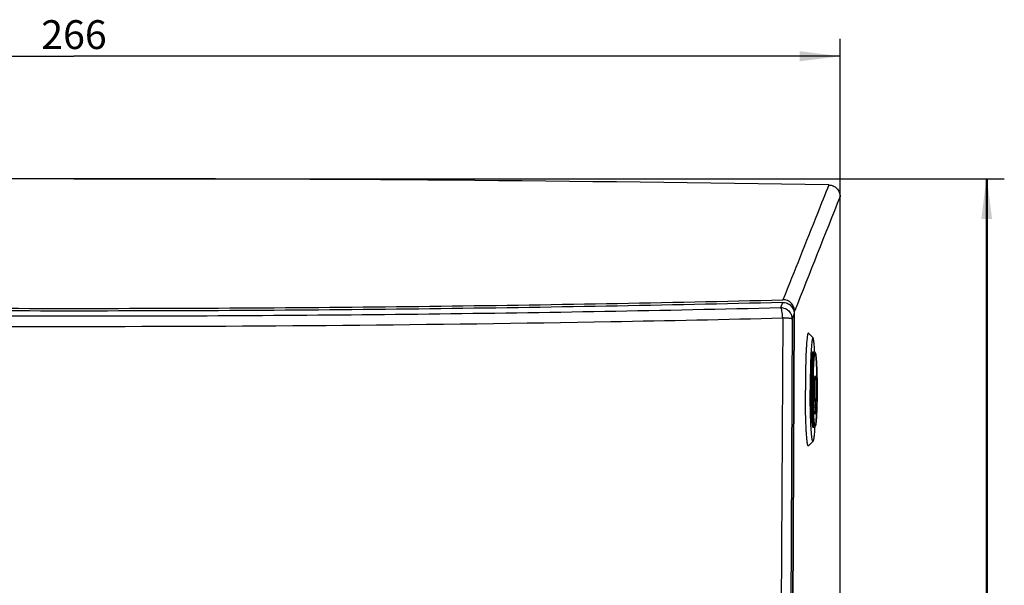
# Model space of a CAD drawing. Units: millimetres. Extents: x 17 to 575, y 17 to 403.
# Drawn here: x 125 to 210, y 271 to 321 of the extents above; entities that cross this region are included whole.
import ezdxf

# ---------------------------------------------------------------- set-up
doc = ezdxf.new("R2010")
doc.units = ezdxf.units.MM
doc.header["$LTSCALE"] = 32.67
doc.layers.get('0').update_dxf_attribs({"linetype": 'CONTINUOUS'})
doc.layers.add('RUNDUNGEN', color=7, linetype='CONTINUOUS')
doc.layers.add('ZEICHNUNGSBEMASSUNGEN', color=7, linetype='CONTINUOUS')
doc.styles.get("Standard").update_dxf_attribs({"font": 'txt', "width": 0.7})
doc.dimstyles.new('DIMSTYLE_1', dxfattribs={"dimtxt": 2.5, "dimasz": 3.5, "dimexe": 0.18, "dimexo": 0.0625, "dimgap": 0.09, "dimtad": 1, "dimlfac": 2, "dimdsep": 46, "dimtxsty": 'Standard', "dimblk": '_FILLED', "dimblk1": '_FILLED', "dimblk2": '_FILLED', "dimcen": 0.09, "dimclrt": 5, "dimadec": 0, "dimazin": 0, "dimtp": 0.5, "dimtm": 0.5, "dimtfac": 1, "dimtofl": 0, "dimtmove": 0, "dimatfit": 3, "dimldrblk": '_FILLED', "dimfxl": 1, "dimtolj": 1, "dimarcsym": 0})

# ---------------------------------------------------------------- blocks, each defined once
blk = doc.blocks.new('_FILLED')
at = {"color": 0, "linetype": 'ByBlock'}
blk.add_solid([(0, 0), (-1, 0.125), (-1, -0.125)], dxfattribs=at)
blk = doc.blocks.new('*D1')
at = {"layer": 'ZEICHNUNGSBEMASSUNGEN', "color": 2, "linetype": 'Continuous'}
for p, q in [((129.514, 306.76), (210.271, 306.76)), ((208.771, 306.76), (208.771, 263.28)), ((208.771, 219.8), (208.771, 263.28)), ((192.793, 219.8), (210.271, 219.8))]:
    blk.add_line(p, q, dxfattribs=at)
at = {"layer": 'ZEICHNUNGSBEMASSUNGEN', "color": 2, "linetype": 'Continuous', "xscale": 3.5, "yscale": 3.5, "zscale": 3.5}
for p, rotation in [((208.771, 306.76), 89.9999999649), ((208.771, 219.8), 269.9999999649001)]:
    blk.add_blockref('_FILLED', p, dxfattribs=dict(at, rotation=rotation))
at = {"layer": 'ZEICHNUNGSBEMASSUNGEN', "color": 5, "linetype": 'Continuous', "insert": (205.646, 263.28), "char_height": 2.5, "width": 10.53571, "attachment_point": 2, "rotation": 90, "line_spacing_factor": 0.9}
blk.add_mtext('173.92', dxfattribs=at)
blk = doc.blocks.new('*D10')
at = {"layer": 'ZEICHNUNGSBEMASSUNGEN', "color": 2, "linetype": 'Continuous'}
for p, q in [((129.514, 306.76), (210.209, 306.76)), ((208.709, 306.76), (208.709, 263.28)), ((208.709, 219.8), (208.709, 263.28)), ((192.793, 219.8), (210.209, 219.8))]:
    blk.add_line(p, q, dxfattribs=at)
at = {"layer": 'ZEICHNUNGSBEMASSUNGEN', "color": 2, "linetype": 'Continuous', "xscale": 3.5, "yscale": 3.5, "zscale": 3.5}
for p, rotation in [((208.709, 306.76), 89.9999999649), ((208.709, 219.8), 269.9999999649001)]:
    blk.add_blockref('_FILLED', p, dxfattribs=dict(at, rotation=rotation))
at = {"layer": 'ZEICHNUNGSBEMASSUNGEN', "color": 5, "linetype": 'Continuous', "insert": (205.584, 263.28), "char_height": 2.5, "width": 10.53571, "attachment_point": 2, "rotation": 90, "line_spacing_factor": 0.9}
blk.add_mtext('173.92', dxfattribs=at)
blk = doc.blocks.new('*D15')
at = {"layer": 'ZEICHNUNGSBEMASSUNGEN', "color": 2, "linetype": 'Continuous'}
for p, q in [((63.014, 305.225), (63.014, 318.895)), ((196.014, 305.225), (196.014, 318.895)), ((63.014, 317.395), (129.514, 317.395)), ((196.014, 317.395), (129.514, 317.395))]:
    blk.add_line(p, q, dxfattribs=at)
at = {"layer": 'ZEICHNUNGSBEMASSUNGEN', "color": 2, "linetype": 'Continuous', "xscale": 3.5, "yscale": 3.5, "zscale": 3.5, "rotation": 180}
blk.add_blockref('_FILLED', (63.014, 317.395), dxfattribs=at)
at = {"layer": 'ZEICHNUNGSBEMASSUNGEN', "color": 2, "linetype": 'Continuous', "xscale": 3.5, "yscale": 3.5, "zscale": 3.5}
blk.add_blockref('_FILLED', (196.014, 317.395), dxfattribs=at)
at = {"layer": 'ZEICHNUNGSBEMASSUNGEN', "color": 5, "linetype": 'Continuous', "insert": (129.514, 320.52), "char_height": 2.5, "width": 5.89286, "attachment_point": 2, "line_spacing_factor": 0.9}
blk.add_mtext('266', dxfattribs=at)

msp = doc.modelspace()

# ---------------------------------------------------------------- linework, layer by layer
at = {"color": 7, "linetype": 'Continuous'}
for p, q in [((196.0139, 259.0992), (196.0139, 305.2248)), ((193.6678, 292.9464), (193.2701, 293.3667)), ((193.6549, 291.7514), (193.7547, 291.7514)), ((193.8261, 289.3835), (193.8263, 289.3836)), ((193.8252, 287.4439), (193.8255, 287.1144)), ((193.8338, 287.6039), (193.8359, 287.5974)), ((193.8359, 287.5974), (193.8376, 287.5909)), ((193.8697, 286.4172), (193.8832, 287.4361)), ((193.8263, 287.0792), (193.8337, 286.9412)), ((193.8344, 286.8931), (193.8283, 286.4323)), ((193.8309, 286.37), (193.8672, 286.3795)), ((193.6549, 285.2014), (193.7547, 285.2014)), ((193.6678, 284.0064), (193.2701, 283.5861))]:
    msp.add_line(p, q, dxfattribs=at)
at = {"color": 9, "linetype": 'Continuous'}
for p, q in [((193.8228, 289.3342), (193.8126, 289.3342)), ((193.8338, 287.6039), (193.8134, 287.6039)), ((193.8376, 287.5909), (193.8142, 287.5909)), ((193.8697, 286.4172), (193.8283, 286.4172)), ((193.8672, 286.3795), (193.8308, 286.3795))]:
    msp.add_line(p, q, dxfattribs=at)
at = {"color": 7, "linetype": 'Continuous'}
for centre, radius, start, end in [((196.5206, 288.4872), 2.8277, 162.569417, 163.456807), ((193.9696, 286.796), 2.5916, 93.173536, 93.408806), ((196.525, 288.4863), 2.8322, 196.454635, 198.153318), ((196.3576, 288.2487), 2.6044, 194.629875, 196.995271), ((196.3587, 288.2491), 2.6056, 196.995331, 198.179829)]:
    msp.add_arc(centre, radius, start, end, dxfattribs=at)
for points, knots in [([(193.2567, 293.3742), (193.2453, 293.3748), (193.2296, 293.3509), (193.2172, 293.3193), (193.2046, 293.277), (193.1926, 293.2241), (193.1751, 293.1301), (193.1548, 292.9844), (193.1324, 292.7764), (193.1111, 292.5263), (193.0911, 292.2363), (193.0652, 291.7788), (193.0387, 291.1317), (193.016, 290.2834), (193.0022, 289.3641), (192.9994, 288.7315), (192.9997, 288.4092)], [0, 0, 0, 0, 0.0068305, 0.0132407, 0.0218924, 0.0328238, 0.0460408, 0.079262, 0.1212952, 0.1717707, 0.2302038, 0.2960382, 0.4472743, 0.6195984, 0.8062672, 1, 1, 1, 1]), ([(193.2701, 293.3667), (193.2691, 293.3678), (193.2654, 293.3714), (193.2603, 293.374), (193.2567, 293.3742)], [0, 0, 0, 0, 0.294858, 1, 1, 1, 1]), ([(193.6678, 292.9464), (193.6646, 292.9498), (193.6562, 292.956), (193.6404, 292.9475), (193.6298, 292.9287), (193.6181, 292.8999), (193.6068, 292.8596), (193.5953, 292.808), (193.5839, 292.7451), (193.5679, 292.6391), (193.5491, 292.4796), (193.5286, 292.2571), (193.5094, 291.9948), (193.4915, 291.6957), (193.4752, 291.3629), (193.4608, 290.9997), (193.4484, 290.6101), (193.4269, 289.7457), (193.4202, 289.0114), (193.4206, 288.415)], [0, 0, 0, 0, 0.0030128, 0.0058523, 0.0103471, 0.0170781, 0.0261966, 0.0377484, 0.0517307, 0.06812, 0.1079908, 0.1569954, 0.2146459, 0.2803505, 0.3534325, 0.4331305, 0.5186209, 0.6089987, 1, 1, 1, 1]), ([(193.8156, 291.7341), (193.8066, 291.896), (193.7921, 292.1248), (193.7674, 292.41), (193.7493, 292.5799), (193.7307, 292.7185), (193.7117, 292.8246), (193.6948, 292.8925), (193.6797, 292.9293), (193.672, 292.942), (193.6678, 292.9464)], [0, 0, 0, 0, 0.3966301, 0.5607443, 0.7004096, 0.8146008, 0.9026252, 0.9641495, 0.9851301, 1, 1, 1, 1]), ([(193.6549, 291.7514), (193.6471, 291.7514), (193.6369, 291.7351), (193.6285, 291.7135), (193.616, 291.6704), (193.6023, 291.5983), (193.5868, 291.4881), (193.572, 291.3488), (193.5577, 291.1813), (193.5444, 290.9873), (193.5272, 290.6815), (193.5095, 290.2492), (193.4943, 289.6826), (193.4852, 289.0689), (193.4833, 288.6466), (193.4835, 288.4315)], [0, 0, 0, 0, 0.0070024, 0.0135151, 0.0222632, 0.0465912, 0.0799501, 0.1220955, 0.1726355, 0.2311061, 0.2969345, 0.448073, 0.6201908, 0.8065866, 1, 1, 1, 1]), ([(194.0209, 288.5201), (194.0207, 288.7265), (194.0184, 289.1308), (194.0088, 289.7169), (193.9958, 290.1794), (193.9823, 290.5201), (193.9713, 290.7481), (193.9593, 290.9544), (193.9462, 291.1374), (193.9322, 291.2955), (193.9175, 291.4278), (193.9019, 291.5345), (193.8869, 291.6081), (193.8718, 291.6571), (193.8553, 291.6932), (193.8304, 291.7257), (193.7935, 291.7459), (193.7681, 291.7516), (193.7545, 291.7514)], [0, 0, 0, 0, 0.1873785, 0.3670586, 0.5322126, 0.6073723, 0.6766389, 0.7393798, 0.7950432, 0.8431772, 0.8834724, 0.9158739, 0.9409841, 0.9516056, 0.9623847, 0.9769526, 0.9877175, 1, 1, 1, 1]), ([(193.8252, 287.4439), (193.82, 287.4984), (193.8115, 287.6243), (193.7985, 287.9258), (193.7913, 288.3583), (193.7947, 288.8722), (193.8051, 289.2105), (193.8143, 289.3631)], [0, 0, 0, 0, 0.085497, 0.1970336, 0.471492, 0.7610821, 1, 1, 1, 1]), ([(193.8143, 289.3631), (193.8164, 289.3981), (193.8207, 289.4607), (193.8282, 289.5431), (193.8365, 289.6015), (193.8427, 289.6327), (193.8474, 289.6433)], [0, 0, 0, 0, 0.3721163, 0.6665184, 0.8769995, 1, 1, 1, 1]), ([(193.8263, 289.3836), (193.828, 289.3835), (193.8313, 289.3774), (193.8294, 289.3612), (193.8263, 289.3455), (193.8228, 289.3342)], [0, 0, 0, 0, 0.099452, 0.3112267, 1, 1, 1, 1]), ([(193.8474, 289.6433), (193.8481, 289.645), (193.8495, 289.6477), (193.8521, 289.651), (193.8556, 289.6518), (193.8586, 289.6493), (193.8611, 289.6452), (193.865, 289.6356), (193.8694, 289.618), (193.8744, 289.5906), (193.8792, 289.5548), (193.8839, 289.511), (193.8904, 289.4373), (193.8974, 289.3279), (193.9043, 289.1783), (193.9098, 289.0076), (193.9137, 288.821), (193.9159, 288.624), (193.9165, 288.3579), (193.9131, 288.044), (193.9027, 287.7152), (193.8914, 287.5185), (193.8832, 287.4361)], [0, 0, 0, 0, 0.0024933, 0.0041896, 0.0054031, 0.0068268, 0.0089556, 0.0119481, 0.0206908, 0.0331856, 0.0493812, 0.0691746, 0.0924404, 0.1486604, 0.2163959, 0.2936273, 0.3780464, 0.467132, 0.5582164, 0.7354907, 0.8887986, 1, 1, 1, 1]), ([(193.2567, 283.5787), (193.2456, 283.5781), (193.2301, 283.601), (193.2178, 283.6316), (193.2055, 283.6725), (193.1937, 283.7236), (193.1765, 283.8144), (193.1564, 283.9552), (193.1344, 284.1563), (193.1133, 284.3983), (193.0935, 284.679), (193.0677, 285.1225), (193.0411, 285.7511), (193.018, 286.5768), (193.0034, 287.4744), (192.9999, 288.0934), (192.9997, 288.4092)], [0, 0, 0, 0, 0.0068425, 0.0132213, 0.0218187, 0.0326778, 0.0458084, 0.0788094, 0.1205802, 0.170764, 0.2289012, 0.2944533, 0.4452772, 0.6175737, 0.8048334, 1, 1, 1, 1]), ([(193.6678, 284.0064), (193.6647, 284.0031), (193.6564, 283.997), (193.641, 284.0049), (193.6304, 284.0229), (193.6189, 284.0506), (193.6078, 284.0894), (193.5964, 284.1391), (193.5853, 284.1998), (193.5695, 284.302), (193.551, 284.4561), (193.5307, 284.6712), (193.5116, 284.925), (193.4938, 285.2147), (193.4776, 285.5375), (193.4631, 285.8902), (193.4506, 286.269), (193.4285, 287.1134), (193.421, 287.8314), (193.4206, 288.415)], [0, 0, 0, 0, 0.0030533, 0.0058992, 0.0103535, 0.017016, 0.0260479, 0.0374957, 0.0513566, 0.0676119, 0.1071893, 0.1558724, 0.2132015, 0.2786025, 0.3514299, 0.4309471, 0.5163623, 0.6067982, 1, 1, 1, 1]), ([(193.4835, 288.4315), (193.4836, 288.2207), (193.486, 287.8075), (193.4957, 287.2081), (193.5111, 286.6566), (193.5289, 286.2367), (193.546, 285.9403), (193.5592, 285.7525), (193.5733, 285.5904), (193.5879, 285.4557), (193.6032, 285.3493), (193.6166, 285.2796), (193.6289, 285.238), (193.6373, 285.2171), (193.6473, 285.2014), (193.6549, 285.2014)], [0, 0, 0, 0, 0.1948559, 0.3818543, 0.5539529, 0.7046852, 0.7702332, 0.8284064, 0.8786537, 0.9205321, 0.9536662, 0.9778275, 0.9865197, 0.9929942, 1, 1, 1, 1]), ([(193.7549, 285.2015), (193.7688, 285.2016), (193.7944, 285.2076), (193.8318, 285.2279), (193.8561, 285.2612), (193.8725, 285.2978), (193.8877, 285.3481), (193.9029, 285.4239), (193.9187, 285.5341), (193.9336, 285.6708), (193.9477, 285.8342), (193.9608, 286.0231), (193.973, 286.2361), (193.984, 286.471), (193.9974, 286.8216), (194.0102, 287.2963), (194.0192, 287.8964), (194.021, 288.3096), (194.0209, 288.5201)], [0, 0, 0, 0, 0.0122519, 0.022752, 0.0370517, 0.0476337, 0.0582211, 0.0834151, 0.1160254, 0.1566033, 0.2050637, 0.2610725, 0.3241532, 0.3937279, 0.4691382, 0.6345055, 0.8138212, 1, 1, 1, 1]), ([(193.8263, 287.0792), (193.8261, 287.0817), (193.8256, 287.0934), (193.8255, 287.1052), (193.8255, 287.1144)], [0, 0, 0, 0, 0.2127951, 1, 1, 1, 1]), ([(193.8308, 286.37), (193.8304, 286.37), (193.8302, 286.3725), (193.8295, 286.3756), (193.8291, 286.382), (193.8285, 286.3933), (193.8282, 286.4105), (193.8282, 286.4248), (193.8283, 286.4323)], [0, 0, 0, 0, 0.0228633, 0.084269, 0.1825342, 0.3123289, 0.6395716, 1, 1, 1, 1]), ([(193.8344, 286.8931), (193.8345, 286.8974), (193.8346, 286.9135), (193.8343, 286.9295), (193.8337, 286.9412)], [0, 0, 0, 0, 0.2692343, 1, 1, 1, 1]), ([(193.8697, 286.4172), (193.8696, 286.4123), (193.8693, 286.4035), (193.8692, 286.3912), (193.8678, 286.3848), (193.8681, 286.3798), (193.8672, 286.3795)], [0, 0, 0, 0, 0.3936877, 0.7122768, 0.9208807, 1, 1, 1, 1]), ([(193.8156, 285.2183), (193.8066, 285.0565), (193.792, 284.8278), (193.7673, 284.5426), (193.7492, 284.3728), (193.7307, 284.2343), (193.7117, 284.1282), (193.6947, 284.0603), (193.6797, 284.0235), (193.672, 284.0108), (193.6678, 284.0064)], [0, 0, 0, 0, 0.3966423, 0.5607592, 0.7004256, 0.814608, 0.9026365, 0.9641449, 0.9851278, 1, 1, 1, 1]), ([(193.2701, 283.5861), (193.2691, 283.585), (193.2654, 283.5815), (193.2603, 283.5789), (193.2567, 283.5787)], [0, 0, 0, 0, 0.2948264, 1, 1, 1, 1])]:
    msp.add_open_spline(points, degree=3, knots=knots, dxfattribs=at)
at = {"color": 9, "linetype": 'Continuous'}
for points, knots in [([(193.5834, 288.4315), (193.5832, 288.6466), (193.5851, 289.0689), (193.5942, 289.6825), (193.6093, 290.249), (193.627, 290.6813), (193.6443, 290.9871), (193.6576, 291.1811), (193.6718, 291.3486), (193.6867, 291.488), (193.7022, 291.5982), (193.7158, 291.6703), (193.7283, 291.7134), (193.7368, 291.735), (193.7469, 291.7514), (193.7547, 291.7514)], [0, 0, 0, 0, 0.1934038, 0.3797822, 0.5518928, 0.7030254, 0.7688575, 0.827325, 0.8778728, 0.9200175, 0.9533887, 0.9777185, 0.986475, 0.9929943, 1, 1, 1, 1]), ([(193.6884, 288.4329), (193.6883, 288.6396), (193.6901, 289.0457), (193.6988, 289.6361), (193.7132, 290.182), (193.7301, 290.5992), (193.7465, 290.8952), (193.7593, 291.0836), (193.7729, 291.247), (193.7872, 291.3836), (193.8019, 291.4926), (193.8168, 291.5723), (193.8302, 291.6209), (193.8422, 291.6439), (193.8501, 291.6513), (193.8566, 291.6516), (193.863, 291.6484), (193.8702, 291.6384), (193.8779, 291.6211), (193.8858, 291.5964), (193.8935, 291.5643), (193.9013, 291.5247), (193.909, 291.4779), (193.9197, 291.4012), (193.9324, 291.2879), (193.9462, 291.1319), (193.9592, 290.9502), (193.9712, 290.7448), (193.9822, 290.5176), (193.9957, 290.1774), (194.0087, 289.7156), (194.0183, 289.1301), (194.0206, 288.7262), (194.0208, 288.52)], [0, 0, 0, 0, 0.0971684, 0.1908698, 0.277524, 0.3538097, 0.3871377, 0.4168212, 0.4425817, 0.4641776, 0.48142, 0.4941698, 0.5023919, 0.5048726, 0.5064541, 0.5070933, 0.5077913, 0.5097309, 0.5126758, 0.5167217, 0.5218962, 0.5282065, 0.5356478, 0.5442057, 0.5646015, 0.5892206, 0.6178339, 0.650174, 0.6859325, 0.7247693, 0.8101662, 0.9030931, 1, 1, 1, 1]), ([(193.7547, 285.2014), (193.7472, 285.2014), (193.7371, 285.2171), (193.7288, 285.238), (193.7165, 285.2796), (193.7031, 285.3493), (193.6878, 285.4558), (193.6732, 285.5905), (193.6591, 285.7526), (193.6459, 285.9403), (193.6287, 286.2368), (193.611, 286.6567), (193.5956, 287.2082), (193.5859, 287.8075), (193.5835, 288.2207), (193.5834, 288.4315)], [0, 0, 0, 0, 0.0070059, 0.0134872, 0.0221833, 0.0463438, 0.0794866, 0.1213632, 0.171616, 0.2297865, 0.2953375, 0.4460658, 0.6181619, 0.8051472, 1, 1, 1, 1]), ([(194.0208, 288.52), (194.0209, 288.3132), (194.0191, 287.9071), (194.0104, 287.3167), (193.996, 286.7709), (193.9791, 286.3536), (193.9627, 286.0577), (193.9499, 285.8693), (193.9363, 285.7059), (193.922, 285.5692), (193.9073, 285.4603), (193.8924, 285.3806), (193.879, 285.3319), (193.867, 285.3089), (193.8591, 285.3015), (193.8526, 285.3013), (193.8462, 285.3045), (193.839, 285.3144), (193.8313, 285.3317), (193.8235, 285.3565), (193.8157, 285.3886), (193.8079, 285.4281), (193.8002, 285.475), (193.7895, 285.5517), (193.7768, 285.665), (193.763, 285.821), (193.75, 286.0026), (193.738, 286.208), (193.727, 286.4353), (193.7135, 286.7754), (193.7005, 287.2373), (193.6909, 287.8228), (193.6886, 288.2267), (193.6884, 288.4329)], [0, 0, 0, 0, 0.0971684, 0.1908698, 0.277524, 0.3538097, 0.3871377, 0.4168212, 0.4425817, 0.4641776, 0.48142, 0.4941698, 0.5023919, 0.5048726, 0.5064541, 0.5070933, 0.5077913, 0.5097309, 0.5126758, 0.5167217, 0.5218962, 0.5282065, 0.5356478, 0.5442057, 0.5646015, 0.5892206, 0.6178339, 0.650174, 0.6859325, 0.7247693, 0.8101662, 0.9030931, 1, 1, 1, 1])]:
    msp.add_open_spline(points, degree=3, knots=knots, dxfattribs=at)
at = {"layer": 'RUNDUNGEN', "color": 9, "linetype": 'Continuous'}
for p, q in [((190.8577, 295.5842), (191.0335, 296.0257)), ((191.8563, 294.5927), (192.0329, 295.0363)), ((191.0342, 294.682), (190.8889, 265.26)), ((191.8563, 294.5927), (191.7157, 265.3849))]:
    msp.add_line(p, q, dxfattribs=at)
at = {"layer": 'RUNDUNGEN', "color": 7, "linetype": 'Continuous'}
for p, q in [((191.8925, 265.9476), (192.0329, 295.0363)), ((191.9193, 265.9474), (192.0563, 295.0362)), ((192.0563, 295.0362), (192.0574, 295.2694))]:
    msp.add_line(p, q, dxfattribs=at)
msp.add_arc((129.5139, -3713.7433), 4020.5036, 89.0662161, 90.9337839, dxfattribs=at)
at = {"layer": 'RUNDUNGEN', "color": 9, "linetype": 'Continuous'}
for centre, radius, start, end in [((129.5135, 2888.4935), 2594.5435, 268.9745521, 271.0292138), ((130.7384, 2809.3789), 2515.4197, 271.0336873, 271.3735378)]:
    msp.add_arc(centre, radius, start, end, dxfattribs=at)
for points, knots in [([(195.0356, 306.2264), (194.7042, 305.3958), (193.3784, 302.0731), (192.0525, 298.7505), (191.0578, 296.2585)], [0, 0, 0, 0, 0.2499675, 1, 1, 1, 1]), ([(68.1702, 295.5842), (78.3505, 295.3399), (98.7975, 294.9752), (129.5139, 294.7936), (160.2303, 294.9752), (180.6774, 295.3399), (190.8577, 295.5842)], [0, 0, 0, 0, 0.2489814, 0.5, 0.7510186, 1, 1, 1, 1]), ([(190.8577, 295.5842), (190.9871, 295.5833), (191.2484, 295.5303), (191.5791, 295.3097), (191.8018, 294.9814), (191.8554, 294.7213), (191.8563, 294.5927)], [0, 0, 0, 0, 0.2506003, 0.5011713, 0.7510581, 1, 1, 1, 1]), ([(191.0342, 294.682), (191.03, 294.7906), (191.016, 294.9927), (190.9837, 295.2314), (190.9486, 295.3903), (190.9217, 295.4788), (190.8941, 295.5427), (190.8703, 295.575), (190.8577, 295.5842)], [0, 0, 0, 0, 0.3503251, 0.6524692, 0.7751981, 0.8748266, 0.9495658, 1, 1, 1, 1]), ([(191.8563, 294.5927), (191.8545, 294.5959), (191.8471, 294.602), (191.823, 294.6133), (191.7754, 294.6255), (191.7, 294.6388), (191.6008, 294.651), (191.481, 294.6619), (191.2899, 294.6744), (191.1389, 294.6798), (191.0342, 294.682)], [0, 0, 0, 0, 0.013205, 0.0332349, 0.0959757, 0.1888511, 0.3097941, 0.4556445, 0.6224413, 1, 1, 1, 1])]:
    msp.add_open_spline(points, degree=3, knots=knots, dxfattribs=at)
at = {"layer": 'RUNDUNGEN', "color": 7, "linetype": 'Continuous'}
for points, knots in [([(195.0356, 306.2264), (195.1641, 306.2243), (195.4231, 306.1689), (195.7483, 305.9442), (195.964, 305.6132), (196.0139, 305.3534), (196.0139, 305.2248)], [0, 0, 0, 0, 0.2499774, 0.499957, 0.7499618, 1, 1, 1, 1]), ([(67.97, 296.2584), (78.1829, 296.0096), (98.6967, 295.6383), (129.5139, 295.4533), (160.3312, 295.6383), (180.8449, 296.0096), (191.0579, 296.2584)], [0, 0, 0, 0, 0.2489687, 0.5, 0.7510313, 1, 1, 1, 1]), ([(191.0335, 296.0257), (180.8243, 295.7775), (160.3187, 295.4072), (129.5139, 295.2227), (98.7092, 295.4072), (78.2035, 295.7775), (67.9944, 296.0257)], [0, 0, 0, 0, 0.2489749, 0.5, 0.7510251, 1, 1, 1, 1]), ([(191.0335, 296.0257), (191.1625, 296.0289), (191.4257, 295.9839), (191.7616, 295.766), (191.984, 295.4313), (192.0335, 295.1669), (192.0329, 295.0363)], [0, 0, 0, 0, 0.24804, 0.4979023, 0.7490287, 1, 1, 1, 1]), ([(192.0574, 295.2694), (192.058, 295.4), (192.0084, 295.6644), (191.7859, 295.9989), (191.45, 296.2167), (191.1868, 296.2616), (191.0578, 296.2585)], [0, 0, 0, 0, 0.251015, 0.5021406, 0.7519764, 1, 1, 1, 1])]:
    msp.add_open_spline(points, degree=3, knots=knots, dxfattribs=at)
at = {"layer": 'RUNDUNGEN', "color": 9, "linetype": 'Continuous'}
msp.add_open_spline([(196.0139, 305.2248), (194.6949, 301.9064), (193.3761, 298.5879), (192.0574, 295.2694)], degree=3, dxfattribs=at)

# ---------------------------------------------------------------- dimensions: what is measured, and where the dimension line sits
at = {"layer": 'ZEICHNUNGSBEMASSUNGEN', "color": 2, "linetype": 'Continuous'}
for base, p1, p2, angle, picture, middle in [((63.0139, 317.3953), (196.0139, 305.2248), (63.0139, 305.2248), 180, '*D15', (126.5675, 319.2703)), ((208.7711, 306.7604), (192.7933, 219.8004), (129.5139, 306.7604), 90, '*D1', (209.2565, 258.5709)), ((208.7094, 306.7604), (192.7933, 219.8004), (129.5139, 306.7604), 90, '*D10', (209.1948, 258.5709))]:
    dim = msp.add_linear_dim(base=base, p1=p1, p2=p2, angle=angle, dimstyle='DIMSTYLE_1', dxfattribs=at)
    dim.commit()
    dim.dimension.update_dxf_attribs({"geometry": picture, "text_midpoint": middle, "dimtype": 160})

doc.saveas('drawing.dxf')
